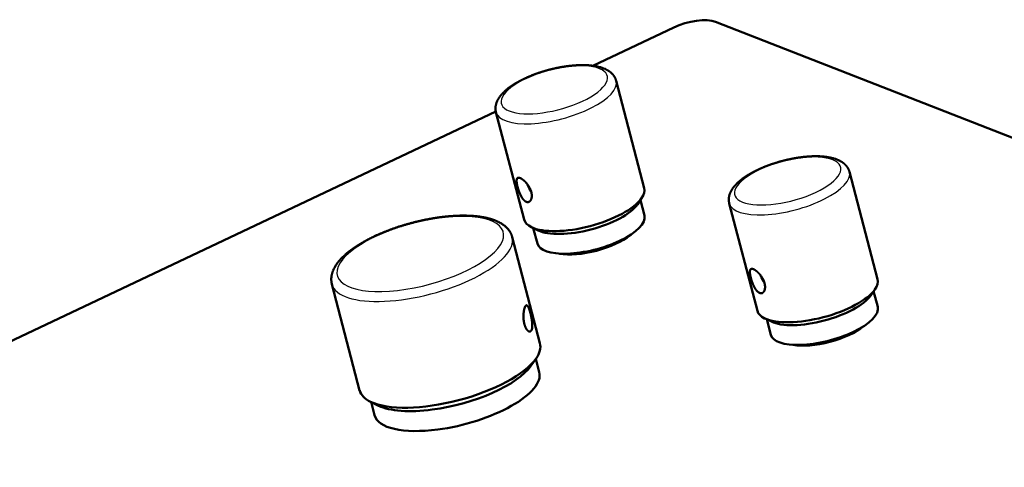
# Model space of a CAD drawing. Extents: x 74 to 337, y 100 to 227.
# Drawn here: x 128 to 229, y 182 to 227 of the extents above; entities that cross this region are included whole.
import ezdxf

# ---------------------------------------------------------------- set-up
doc = ezdxf.new("R2010")
doc.units = 0
doc.layers.get('0').update_dxf_attribs({"lineweight": 13})

# ---------------------------------------------------------------- blocks, each defined once
blk = doc.blocks.new('BLOCK447')
at = {"color": 7, "lineweight": 50, "ltscale": 0.228683}
blk.add_line((41.67, 96.75), (49.95, 100.66), dxfattribs=at)
at = {"color": 7, "lineweight": 50}
for p, q in [((183.38, 50.82), (54.2, 101.24)), ((-65.67, 46.02), (31.76, 92.06))]:
    blk.add_line(p, q, dxfattribs=at)
at = {"color": 7, "lineweight": 50, "ltscale": 0.283275}
for p, q in [((44.06, 95.21), (46.93, 84.25)), ((31.77, 92), (34.64, 81.03)), ((67.91, 85.9), (70.78, 74.94)), ((55.62, 82.69), (58.49, 71.73))]:
    blk.add_line(p, q, dxfattribs=at)
at = {"color": 7, "lineweight": 50, "ltscale": 0.019149}
for p, q in [((46.22, 82.59), (46.66, 83.22)), ((36.07, 79.93), (35.38, 80.27)), ((70.07, 73.28), (70.51, 73.91)), ((59.92, 70.62), (59.23, 70.96))]:
    blk.add_line(p, q, dxfattribs=at)
at = {"color": 7, "lineweight": 50, "ltscale": 0.040836}
for p, q in [((46.53, 83.03), (46.94, 81.45)), ((70.37, 73.72), (70.79, 72.14))]:
    blk.add_line(p, q, dxfattribs=at)
at = {"color": 7, "lineweight": 50, "ltscale": 0.040839}
for p, q in [((35.59, 80.17), (36.01, 78.59)), ((59.44, 70.86), (59.85, 69.28))]:
    blk.add_line(p, q, dxfattribs=at)
at = {"color": 7, "lineweight": 50, "ltscale": 0.280324}
for p, q in [((33.43, 79.25), (36.27, 68.41)), ((15, 74.43), (17.84, 63.58))]:
    blk.add_line(p, q, dxfattribs=at)
at = {"color": 7, "lineweight": 50, "ltscale": 0.000657701}
blk.add_line((45.27, 79.32), (45.28, 79.29), dxfattribs=at)
at = {"color": 7, "lineweight": 50, "ltscale": 0.000660119}
for p, q in [((38.5, 77.55), (38.51, 77.52)), ((62.35, 68.24), (62.36, 68.21))]:
    blk.add_line(p, q, dxfattribs=at)
at = {"color": 7, "lineweight": 50, "ltscale": 0.00065716}
blk.add_line((69.12, 70.01), (69.13, 69.99), dxfattribs=at)
at = {"color": 7, "lineweight": 50, "ltscale": 0.022978}
for p, q in [((35.34, 66.1), (35.87, 66.86)), ((19.78, 62.03), (18.96, 62.43))]:
    blk.add_line(p, q, dxfattribs=at)
at = {"color": 7, "lineweight": 50, "ltscale": 0.035014}
blk.add_line((35.84, 66.81), (36.19, 65.46), dxfattribs=at)
at = {"color": 7, "lineweight": 50, "ltscale": 0.03501}
blk.add_line((19.01, 62.41), (19.36, 61.05), dxfattribs=at)
at = {"color": 7, "lineweight": 50}
for centre, radius, start, end in [((41.53, 93.31), 3.41, 62.9208, 74.2456), ((65.38, 84.01), 3.4, 62.8257, 74.1759), ((18.2, 74.55), 3.33, 146.7355, 156.8777)]:
    blk.add_arc(centre, radius, start, end, dxfattribs=at)
for centre, major_axis, ratio, start_param, end_param in [((51.6, 100.01), (3.07, 0.8), 0.369124, 0.470128, 2.040924), ((35.6, 84.56), (-0.54, 1.15), 0.41998, 1.320968, 1.970128), ((40.79, 82.64), (6.14, 1.61), 0.369124, 5.874713, 6.283208), ((40.79, 82.64), (6.14, 1.61), 0.369124, 3.550069, 5.874713), ((40.94, 82.07), (-5.53, -1.45), 0.369124, 0.408476, 2.73312), ((40.79, 82.64), (6.14, 1.61), 0.369124, 3.141616, 3.550069), ((41.47, 80.02), (5.47, 1.43), 0.369111, 5.181362, 6.283213), ((41.47, 80.02), (-5.47, -1.43), 0.369124, 0.000023, 2.039682), ((41.59, 79.56), (4.61, 1.21), 0.369124, 3.817547, 5.610623), ((59.44, 75.25), (-0.54, 1.15), 0.418977, 1.329456, 1.962163), ((64.63, 73.33), (6.14, 1.61), 0.369124, 5.874713, 6.283211), ((64.63, 73.33), (6.14, 1.61), 0.369124, 3.550069, 5.874713), ((64.78, 72.76), (-5.53, -1.45), 0.369124, 0.408476, 2.733121), ((64.63, 73.33), (6.14, 1.61), 0.369124, 3.141618, 3.550069), ((65.32, 70.71), (5.47, 1.43), 0.369112, 5.180152, 6.283215), ((65.32, 70.71), (-5.47, -1.43), 0.369124, 0.000025, 2.038473), ((65.44, 70.25), (4.61, 1.21), 0.369124, 3.817499, 5.610659), ((27.06, 65.99), (9.21, 2.41), 0.369124, 5.874719, 6.283158), ((27.06, 65.99), (9.21, 2.41), 0.369124, 3.550065, 5.874719), ((27.24, 65.31), (-8.48, -2.22), 0.369124, 1.24056, 2.733126), ((27.78, 63.25), (-8.42, -2.2), 0.369124, 1.24056, 3.141566), ((27.06, 65.99), (9.21, 2.41), 0.369124, 3.141566, 3.550065), ((27.24, 65.31), (-8.48, -2.22), 0.369124, 0.408472, 1.24056), ((27.78, 63.25), (8.42, 2.2), 0.369123, 3.141592, 4.382153)]:
    blk.add_ellipse(centre, major_axis=major_axis, ratio=ratio, start_param=start_param, end_param=end_param, dxfattribs=at)
at = {"color": 7, "lineweight": 25}
for centre, major_axis, start_param, end_param in [((37.74, 94.29), (5.41, 1.42), 0.559921, 6.843106), ((37.92, 93.6), (-6.14, -1.61), 0.000023, 3.141616), ((61.58, 84.98), (5.41, 1.42), 0.558711, 6.841896), ((61.76, 84.3), (-6.14, -1.61), 0.000025, 3.141618), ((24.04, 77.53), (8.48, 2.22), 2.86936, 9.152545), ((24.22, 76.84), (-9.21, -2.41), 6.283158, 9.424751)]:
    blk.add_ellipse(centre, major_axis=major_axis, ratio=0.369124, start_param=start_param, end_param=end_param, dxfattribs=at)
at = {"color": 7, "lineweight": 50}
for points, degree, knots in [([(42.45, 96.59), (42.41, 96.6), (42.33, 96.62), (42.21, 96.65), (42.08, 96.68), (41.97, 96.7), (41.87, 96.72), (41.8, 96.73), (41.72, 96.74), (41.64, 96.75), (41.56, 96.76), (41.49, 96.77), (41.41, 96.78), (41.32, 96.79), (41.24, 96.79), (41.16, 96.8), (41.08, 96.8), (40.99, 96.81), (40.91, 96.81), (40.82, 96.81), (40.74, 96.81), (40.63, 96.81), (40.51, 96.81), (40.37, 96.81), (40.23, 96.81), (40.09, 96.8), (39.96, 96.79), (39.84, 96.79), (39.75, 96.78), (39.66, 96.77), (39.57, 96.76), (39.47, 96.75), (39.38, 96.74), (39.28, 96.73), (39.19, 96.72), (39.09, 96.71), (39, 96.7), (38.9, 96.68), (38.81, 96.67), (38.71, 96.65), (38.61, 96.64), (38.52, 96.62), (38.42, 96.61), (38.32, 96.59), (38.23, 96.57), (38.13, 96.55), (38.03, 96.53), (37.93, 96.51), (37.84, 96.49), (37.74, 96.47), (37.64, 96.45), (37.54, 96.42), (37.45, 96.4), (37.35, 96.38), (37.25, 96.35), (37.16, 96.33), (37.06, 96.3), (36.96, 96.27), (36.87, 96.25), (36.77, 96.22), (36.67, 96.19), (36.58, 96.16), (36.48, 96.13), (36.39, 96.1), (36.29, 96.07), (36.2, 96.04), (36.11, 96.01), (36.01, 95.98), (35.92, 95.94), (35.83, 95.91), (35.74, 95.88), (35.64, 95.84), (35.55, 95.81), (35.46, 95.77), (35.37, 95.74), (35.28, 95.7), (35.2, 95.66), (35.11, 95.63), (35.02, 95.59), (34.94, 95.55), (34.85, 95.51), (34.77, 95.47), (34.71, 95.45), (34.68, 95.43)], 3, [0, 0, 0, 0, 0.126668, 0.255412, 0.386256, 0.519277, 0.595309, 0.672061, 0.749533, 0.827728, 0.906649, 0.986297, 1.066672, 1.147773, 1.229507, 1.31196, 1.395126, 1.478999, 1.563524, 1.64884, 1.734792, 1.821401, 1.959471, 2.099136, 2.240369, 2.383101, 2.537007, 2.629074, 2.721734, 2.814881, 2.908581, 3.002739, 3.097411, 3.192515, 3.288092, 3.384039, 3.480419, 3.577166, 3.674303, 3.771765, 3.869575, 3.967678, 4.066085, 4.16473, 4.263636, 4.362757, 4.462094, 4.561605, 4.661287, 4.761103, 4.861045, 4.961076, 5.061188, 5.161352, 5.261552, 5.361762, 5.461962, 5.562132, 5.662245, 5.76229, 5.862234, 5.962066, 6.06175, 6.161283, 6.260624, 6.35977, 6.45868, 6.55737, 6.65578, 6.753919, 6.851732, 6.94924, 7.04638, 7.143173, 7.239555, 7.335584, 7.431162, 7.526324, 7.620994, 7.715223, 7.808919, 7.902142, 7.994793, 7.994793, 7.994793, 7.994793]), ([(44.06, 95.21), (44.05, 95.23), (44.04, 95.27), (44.02, 95.33), (44, 95.38), (43.98, 95.44), (43.96, 95.49), (43.93, 95.55), (43.9, 95.6), (43.87, 95.65), (43.84, 95.69), (43.81, 95.73), (43.78, 95.78), (43.75, 95.82), (43.71, 95.86), (43.69, 95.89), (43.66, 95.92), (43.63, 95.94), (43.61, 95.97), (43.58, 95.99), (43.55, 96.02), (43.52, 96.04), (43.5, 96.07), (43.47, 96.09), (43.45, 96.11), (43.41, 96.14), (43.38, 96.16), (43.34, 96.19), (43.31, 96.21), (43.27, 96.23), (43.23, 96.25), (43.19, 96.28), (43.14, 96.31), (43.1, 96.33), (43.08, 96.34)], 3, [0, 0, 0, 0, 0.058865, 0.117763, 0.1765, 0.235334, 0.296354, 0.357552, 0.418497, 0.479253, 0.521712, 0.576922, 0.632046, 0.687063, 0.741978, 0.77931, 0.816815, 0.854069, 0.891509, 0.928705, 0.966102, 1.003374, 1.040557, 1.063406, 1.10587, 1.148365, 1.190885, 1.233441, 1.276045, 1.318709, 1.361443, 1.404251, 1.472135, 1.54031, 1.54031, 1.54031, 1.54031]), ([(31.77, 92), (31.77, 92.01), (31.76, 92.04), (31.75, 92.08), (31.74, 92.13), (31.74, 92.18), (31.73, 92.23), (31.73, 92.29), (31.72, 92.35), (31.72, 92.41), (31.72, 92.47), (31.73, 92.53), (31.73, 92.58), (31.74, 92.62), (31.75, 92.66), (31.75, 92.7), (31.76, 92.73), (31.77, 92.77), (31.78, 92.8), (31.79, 92.84), (31.8, 92.88), (31.81, 92.91), (31.82, 92.95), (31.83, 92.98), (31.84, 93.02), (31.86, 93.06), (31.88, 93.11), (31.91, 93.17), (31.94, 93.23), (31.97, 93.29), (32, 93.34), (32.03, 93.4), (32.07, 93.46), (32.11, 93.51), (32.14, 93.57), (32.18, 93.61), (32.21, 93.66), (32.25, 93.7), (32.28, 93.74), (32.31, 93.78), (32.34, 93.81), (32.36, 93.84), (32.39, 93.87), (32.42, 93.9), (32.45, 93.93), (32.48, 93.96), (32.51, 93.99), (32.55, 94.03), (32.59, 94.07), (32.63, 94.11), (32.67, 94.15), (32.72, 94.19), (32.76, 94.23), (32.81, 94.27), (32.85, 94.31), (32.9, 94.35), (32.95, 94.39), (33, 94.43), (33.07, 94.48), (33.13, 94.53), (33.19, 94.57), (33.26, 94.62), (33.32, 94.66), (33.39, 94.71), (33.46, 94.76), (33.53, 94.8), (33.6, 94.85), (33.67, 94.89), (33.74, 94.93), (33.81, 94.98), (33.89, 95.02), (33.96, 95.06), (34.03, 95.1), (34.09, 95.13), (34.14, 95.16), (34.19, 95.19), (34.24, 95.22), (34.3, 95.24), (34.35, 95.27), (34.4, 95.3), (34.45, 95.32), (34.51, 95.35), (34.57, 95.38), (34.62, 95.41), (34.66, 95.43), (34.68, 95.43)], 3, [0, 0, 0, 0, 0.037979, 0.087356, 0.136767, 0.186071, 0.235447, 0.29642, 0.35757, 0.418468, 0.479242, 0.537562, 0.595765, 0.632323, 0.669017, 0.705479, 0.742091, 0.779386, 0.816853, 0.85407, 0.891474, 0.928634, 0.965993, 1.003117, 1.040452, 1.087843, 1.135267, 1.20233, 1.269517, 1.336846, 1.404357, 1.470364, 1.536627, 1.603194, 1.670093, 1.726792, 1.783772, 1.841065, 1.898682, 1.938676, 1.978983, 2.01933, 2.059994, 2.100721, 2.141765, 2.182892, 2.224338, 2.282249, 2.340576, 2.399327, 2.45851, 2.518133, 2.578203, 2.638727, 2.699699, 2.75703, 2.814892, 2.891666, 2.969178, 3.047413, 3.126374, 3.206062, 3.286476, 3.367615, 3.449472, 3.531975, 3.615187, 3.699054, 3.783724, 3.868989, 3.95503, 4.041699, 4.129017, 4.186567, 4.244426, 4.302521, 4.360915, 4.419548, 4.478471, 4.537619, 4.597047, 4.659828, 4.722907, 4.786226, 4.849831, 4.849831, 4.849831, 4.849831]), ([(66.31, 87.28), (66.26, 87.29), (66.18, 87.31), (66.06, 87.34), (65.93, 87.37), (65.82, 87.39), (65.72, 87.41), (65.65, 87.42), (65.57, 87.43), (65.5, 87.44), (65.42, 87.45), (65.34, 87.46), (65.26, 87.47), (65.18, 87.48), (65.1, 87.48), (65.01, 87.49), (64.93, 87.49), (64.85, 87.5), (64.76, 87.5), (64.68, 87.5), (64.59, 87.5), (64.49, 87.5), (64.36, 87.5), (64.22, 87.5), (64.08, 87.5), (63.94, 87.49), (63.81, 87.48), (63.7, 87.48), (63.61, 87.47), (63.51, 87.46), (63.42, 87.45), (63.33, 87.45), (63.23, 87.44), (63.14, 87.42), (63.04, 87.41), (62.95, 87.4), (62.85, 87.39), (62.76, 87.38), (62.66, 87.36), (62.56, 87.35), (62.47, 87.33), (62.37, 87.32), (62.27, 87.3), (62.18, 87.28), (62.08, 87.26), (61.98, 87.24), (61.88, 87.22), (61.79, 87.2), (61.69, 87.18), (61.59, 87.16), (61.49, 87.14), (61.4, 87.12), (61.3, 87.09), (61.2, 87.07), (61.11, 87.04), (61.01, 87.02), (60.91, 86.99), (60.82, 86.97), (60.72, 86.94), (60.62, 86.91), (60.53, 86.88), (60.43, 86.85), (60.34, 86.82), (60.24, 86.79), (60.15, 86.76), (60.05, 86.73), (59.96, 86.7), (59.87, 86.67), (59.77, 86.64), (59.68, 86.6), (59.59, 86.57), (59.5, 86.54), (59.41, 86.5), (59.32, 86.47), (59.23, 86.43), (59.14, 86.39), (59.05, 86.36), (58.96, 86.32), (58.87, 86.28), (58.79, 86.25), (58.7, 86.21), (58.62, 86.17), (58.56, 86.14), (58.53, 86.13)], 3, [0, 0, 0, 0, 0.126606, 0.255278, 0.38605, 0.518994, 0.594977, 0.67168, 0.749101, 0.827246, 0.906117, 0.985715, 1.066039, 1.147091, 1.228774, 1.311176, 1.394292, 1.478116, 1.562592, 1.64786, 1.733764, 1.820326, 1.959873, 2.101054, 2.243838, 2.388156, 2.535585, 2.627613, 2.720235, 2.813345, 2.90701, 3.001133, 3.095772, 3.190844, 3.286391, 3.382309, 3.478661, 3.575381, 3.672492, 3.769931, 3.867719, 3.9658, 4.064188, 4.162814, 4.261703, 4.360809, 4.460133, 4.559632, 4.659303, 4.75911, 4.859044, 4.959069, 5.059176, 5.159337, 5.259535, 5.359745, 5.459947, 5.560119, 5.660237, 5.760288, 5.860239, 5.96008, 6.059775, 6.15932, 6.258674, 6.357836, 6.456762, 6.55547, 6.6539, 6.752059, 6.849895, 6.947426, 7.044591, 7.141411, 7.237821, 7.333879, 7.429487, 7.524681, 7.619384, 7.713647, 7.807379, 7.900638, 7.993326, 7.993326, 7.993326, 7.993326]), ([(67.91, 85.9), (67.9, 85.92), (67.89, 85.96), (67.87, 86.02), (67.85, 86.07), (67.83, 86.13), (67.8, 86.18), (67.78, 86.24), (67.75, 86.29), (67.72, 86.34), (67.69, 86.38), (67.66, 86.42), (67.63, 86.47), (67.59, 86.51), (67.56, 86.55), (67.53, 86.58), (67.51, 86.61), (67.48, 86.63), (67.45, 86.66), (67.43, 86.69), (67.4, 86.71), (67.37, 86.74), (67.35, 86.76), (67.32, 86.78), (67.3, 86.8), (67.26, 86.82), (67.23, 86.85), (67.19, 86.88), (67.16, 86.9), (67.12, 86.92), (67.08, 86.95), (67.04, 86.97), (66.99, 87), (66.95, 87.02), (66.93, 87.03)], 3, [0, 0, 0, 0, 0.058865, 0.117762, 0.176496, 0.235329, 0.296343, 0.357536, 0.418475, 0.479233, 0.51682, 0.573259, 0.629607, 0.685844, 0.741973, 0.779297, 0.816793, 0.85404, 0.891472, 0.928661, 0.966049, 1.003314, 1.040505, 1.058667, 1.101725, 1.144809, 1.187918, 1.231065, 1.274259, 1.317514, 1.360842, 1.404245, 1.469785, 1.535601, 1.535601, 1.535601, 1.535601]), ([(55.62, 82.69), (55.62, 82.7), (55.61, 82.73), (55.6, 82.78), (55.59, 82.82), (55.58, 82.87), (55.58, 82.92), (55.57, 82.98), (55.57, 83.04), (55.57, 83.1), (55.57, 83.16), (55.58, 83.22), (55.58, 83.29), (55.59, 83.35), (55.6, 83.41), (55.61, 83.46), (55.62, 83.5), (55.63, 83.53), (55.64, 83.57), (55.65, 83.6), (55.66, 83.64), (55.68, 83.67), (55.69, 83.71), (55.71, 83.76), (55.73, 83.81), (55.76, 83.86), (55.78, 83.92), (55.82, 83.98), (55.85, 84.04), (55.88, 84.09), (55.92, 84.15), (55.96, 84.21), (55.99, 84.26), (56.03, 84.31), (56.06, 84.35), (56.1, 84.4), (56.13, 84.44), (56.16, 84.47), (56.19, 84.5), (56.21, 84.53), (56.24, 84.56), (56.27, 84.59), (56.3, 84.62), (56.33, 84.65), (56.36, 84.69), (56.4, 84.73), (56.44, 84.77), (56.48, 84.81), (56.52, 84.85), (56.57, 84.88), (56.61, 84.92), (56.66, 84.96), (56.7, 85), (56.75, 85.04), (56.8, 85.08), (56.86, 85.13), (56.92, 85.17), (56.98, 85.22), (57.04, 85.27), (57.11, 85.31), (57.17, 85.36), (57.24, 85.4), (57.31, 85.45), (57.38, 85.5), (57.45, 85.54), (57.52, 85.58), (57.59, 85.63), (57.67, 85.67), (57.74, 85.72), (57.82, 85.76), (57.88, 85.8), (57.94, 85.83), (57.99, 85.86), (58.04, 85.88), (58.09, 85.91), (58.14, 85.94), (58.2, 85.96), (58.25, 85.99), (58.3, 86.02), (58.36, 86.04), (58.42, 86.07), (58.48, 86.1), (58.51, 86.12), (58.53, 86.13)], 3, [0, 0, 0, 0, 0.042976, 0.091104, 0.139266, 0.187325, 0.235453, 0.296425, 0.357576, 0.418474, 0.479247, 0.540001, 0.600625, 0.67144, 0.742089, 0.779384, 0.816851, 0.854068, 0.891471, 0.928631, 0.965991, 1.003115, 1.04045, 1.0902, 1.139984, 1.205873, 1.271882, 1.33803, 1.404354, 1.471542, 1.538996, 1.606765, 1.67488, 1.7304, 1.786189, 1.842278, 1.898678, 1.939281, 1.980207, 2.021175, 2.062468, 2.103827, 2.145514, 2.187286, 2.229388, 2.286699, 2.344418, 2.402552, 2.46111, 2.520098, 2.579524, 2.639394, 2.699701, 2.759716, 2.820311, 2.897135, 2.974697, 3.052983, 3.131994, 3.211732, 3.292197, 3.373386, 3.455293, 3.537847, 3.621108, 3.705025, 3.789744, 3.875057, 3.961145, 4.047861, 4.135225, 4.192026, 4.249127, 4.306457, 4.364078, 4.421931, 4.480067, 4.53842, 4.597047, 4.661443, 4.726153, 4.791115, 4.856378, 4.856378, 4.856378, 4.856378]), ([(33.97, 84.4), (33.93, 84.56), (33.9, 84.72), (33.88, 84.86), (33.87, 85.07), (33.91, 85.21), (33.93, 85.25), (33.96, 85.28), (34, 85.3)], 5, [0, 0, 0, 0, 0, 0, 1.520911, 1.520911, 1.520911, 2.428632, 2.428632, 2.428632, 2.428632, 2.428632, 2.428632]), ([(34, 85.3), (34.05, 85.32), (34.1, 85.32), (34.17, 85.31), (34.33, 85.25), (34.52, 85.13), (34.62, 85.04), (34.86, 84.81), (35.08, 84.52), (35.2, 84.33), (35.3, 84.12), (35.37, 83.9), (35.37, 83.88), (35.38, 83.87), (35.38, 83.85)], 5, [0, 0, 0, 0, 0, 0, 1.068032, 1.068032, 1.068032, 2.371031, 2.371031, 2.371031, 4.229007, 4.229007, 4.229007, 4.40539, 4.40539, 4.40539, 4.40539, 4.40539, 4.40539]), ([(35.15, 82.85), (35.09, 82.82), (35.02, 82.81), (34.95, 82.82), (34.85, 82.85), (34.74, 82.92), (34.72, 82.94), (34.6, 83.04), (34.49, 83.18), (34.41, 83.3), (34.32, 83.47), (34.23, 83.66), (34.21, 83.71), (34.15, 83.85), (34.09, 84), (34.06, 84.11), (34.02, 84.23), (33.99, 84.34), (33.98, 84.36), (33.98, 84.38), (33.97, 84.4)], 5, [0, 0, 0, 0, 0, 0, 1.085556, 1.085556, 1.085556, 1.502622, 1.502622, 1.502622, 2.837418, 2.837418, 2.837418, 3.2988, 3.2988, 3.2988, 4.22597, 4.22597, 4.22597, 4.395618, 4.395618, 4.395618, 4.395618, 4.395618, 4.395618]), ([(35.38, 83.85), (35.4, 83.76), (35.42, 83.68), (35.43, 83.6), (35.44, 83.46), (35.43, 83.34), (35.42, 83.29), (35.41, 83.2), (35.38, 83.12), (35.36, 83.09), (35.32, 83), (35.27, 82.93), (35.23, 82.9), (35.19, 82.87), (35.15, 82.85)], 5, [0, 0, 0, 0, 0, 0, 0.792195, 0.792195, 0.792195, 1.304933, 1.304933, 1.304933, 1.797705, 1.797705, 1.797705, 2.497679, 2.497679, 2.497679, 2.497679, 2.497679, 2.497679]), ([(15.41, 76.37), (15.43, 76.39), (15.46, 76.45), (15.52, 76.53), (15.58, 76.62), (15.65, 76.7), (15.72, 76.78), (15.78, 76.86), (15.84, 76.92), (15.89, 76.99), (15.96, 77.06), (16.03, 77.13), (16.1, 77.2), (16.18, 77.28), (16.25, 77.35), (16.33, 77.42), (16.42, 77.49), (16.5, 77.57), (16.59, 77.64), (16.67, 77.71), (16.76, 77.78), (16.86, 77.85), (16.95, 77.92), (17.05, 77.99), (17.14, 78.06), (17.24, 78.13), (17.34, 78.2), (17.45, 78.27), (17.55, 78.34), (17.66, 78.41), (17.76, 78.47), (17.87, 78.54), (17.98, 78.61), (18.1, 78.67), (18.23, 78.75), (18.4, 78.85), (18.59, 78.95), (18.78, 79.05), (18.98, 79.15), (19.16, 79.24), (19.31, 79.31), (19.43, 79.37), (19.56, 79.43), (19.7, 79.49), (19.83, 79.54), (19.96, 79.6), (20.09, 79.66), (20.23, 79.72), (20.37, 79.77), (20.5, 79.83), (20.64, 79.88), (20.78, 79.93), (20.92, 79.99), (21.06, 80.04), (21.21, 80.09), (21.35, 80.14), (21.49, 80.19), (21.64, 80.24), (21.78, 80.29), (21.93, 80.34), (22.07, 80.38), (22.22, 80.43), (22.37, 80.47), (22.51, 80.52), (22.66, 80.56), (22.81, 80.6), (22.96, 80.64), (23.11, 80.68), (23.26, 80.72), (23.41, 80.76), (23.56, 80.8), (23.71, 80.83), (23.86, 80.87), (24.01, 80.9), (24.16, 80.94), (24.31, 80.97), (24.46, 81), (24.61, 81.03), (24.76, 81.06), (24.91, 81.09), (25.06, 81.12), (25.2, 81.14), (25.35, 81.17), (25.5, 81.19), (25.65, 81.21), (25.8, 81.24), (25.95, 81.26), (26.04, 81.27), (26.09, 81.28)], 3, [0, 0, 0, 0, 0.076464, 0.18519, 0.29511, 0.40628, 0.518748, 0.604956, 0.691959, 0.779789, 0.868484, 0.972159, 1.077032, 1.183104, 1.290395, 1.398918, 1.508688, 1.619712, 1.732005, 1.845453, 1.960176, 2.07617, 2.193433, 2.311964, 2.431758, 2.552809, 2.67511, 2.798593, 2.923305, 3.049233, 3.176364, 3.304631, 3.434171, 3.564814, 3.696575, 3.910901, 4.128011, 4.347834, 4.570257, 4.788972, 4.929923, 5.071825, 5.214559, 5.358184, 5.502588, 5.647818, 5.79378, 5.940504, 6.087877, 6.235946, 6.384632, 6.533946, 6.68381, 6.834235, 6.98515, 7.136557, 7.288376, 7.440617, 7.593219, 7.746172, 7.899417, 8.05294, 8.20669, 8.360646, 8.514757, 8.669002, 8.823338, 8.977734, 9.132153, 9.286559, 9.44092, 9.595194, 9.749357, 9.903362, 10.057185, 10.210777, 10.364121, 10.517161, 10.669884, 10.822232, 10.974209, 11.12574, 11.276824, 11.427392, 11.577451, 11.726926, 11.875825, 12.024071, 12.024071, 12.024071, 12.024071]), ([(33.43, 79.25), (33.43, 79.27), (33.42, 79.31), (33.4, 79.37), (33.38, 79.43), (33.36, 79.48), (33.33, 79.55), (33.3, 79.61), (33.27, 79.68), (33.23, 79.75), (33.19, 79.82), (33.14, 79.89), (33.09, 79.96), (33.04, 80.03), (32.98, 80.1), (32.91, 80.17), (32.84, 80.24), (32.77, 80.31), (32.7, 80.37), (32.64, 80.42), (32.58, 80.46), (32.51, 80.51), (32.44, 80.56), (32.36, 80.61), (32.28, 80.66), (32.2, 80.71), (32.11, 80.75), (32.03, 80.8), (31.95, 80.84), (31.87, 80.87), (31.8, 80.9), (31.72, 80.93), (31.66, 80.96), (31.59, 80.98), (31.54, 81), (31.48, 81.02), (31.42, 81.04), (31.36, 81.06), (31.31, 81.08), (31.25, 81.1), (31.18, 81.12), (31.11, 81.14), (31.02, 81.16), (30.94, 81.18), (30.86, 81.2), (30.77, 81.22), (30.69, 81.24), (30.6, 81.25), (30.51, 81.27), (30.42, 81.29), (30.32, 81.3), (30.22, 81.32), (30.1, 81.34), (29.99, 81.35), (29.87, 81.37), (29.75, 81.38), (29.63, 81.39), (29.5, 81.4), (29.38, 81.41), (29.26, 81.42), (29.13, 81.42), (29, 81.43), (28.87, 81.43), (28.74, 81.44), (28.61, 81.44), (28.48, 81.44), (28.36, 81.44), (28.26, 81.44), (28.18, 81.44), (28.09, 81.44), (28, 81.43), (27.91, 81.43), (27.83, 81.43), (27.74, 81.42), (27.65, 81.42), (27.55, 81.41), (27.45, 81.41), (27.35, 81.4), (27.23, 81.39), (27.1, 81.38), (26.96, 81.37), (26.82, 81.36), (26.67, 81.35), (26.53, 81.33), (26.38, 81.31), (26.24, 81.3), (26.14, 81.28), (26.09, 81.28)], 3, [0, 0, 0, 0, 0.059691, 0.120412, 0.181188, 0.241877, 0.302677, 0.381429, 0.460477, 0.539349, 0.61821, 0.699703, 0.781217, 0.87212, 0.963117, 1.062615, 1.162347, 1.262387, 1.362812, 1.4327, 1.502864, 1.592238, 1.682152, 1.772642, 1.863755, 1.959115, 2.055269, 2.152281, 2.250192, 2.32828, 2.40698, 2.486329, 2.566337, 2.625708, 2.685616, 2.745758, 2.80644, 2.867385, 2.928871, 2.990641, 3.052955, 3.136571, 3.220948, 3.306096, 3.392021, 3.47873, 3.566229, 3.654522, 3.743602, 3.835975, 3.929344, 4.04444, 4.160825, 4.278479, 4.397399, 4.51758, 4.639015, 4.761697, 4.885609, 5.010707, 5.137012, 5.264461, 5.393199, 5.523003, 5.654049, 5.786178, 5.919401, 6.005254, 6.091578, 6.1783, 6.26548, 6.353055, 6.441074, 6.529469, 6.618293, 6.718589, 6.819405, 6.920673, 7.02244, 7.164572, 7.307616, 7.45146, 7.596154, 7.741591, 7.887813, 8.034729, 8.182363, 8.182363, 8.182363, 8.182363]), ([(15, 74.43), (15, 74.44), (14.99, 74.47), (14.99, 74.5), (14.98, 74.54), (14.97, 74.58), (14.96, 74.61), (14.96, 74.65), (14.95, 74.69), (14.95, 74.73), (14.95, 74.77), (14.94, 74.8), (14.94, 74.84), (14.94, 74.88), (14.94, 74.92), (14.94, 74.96), (14.94, 75), (14.94, 75.04), (14.94, 75.08), (14.95, 75.12), (14.95, 75.16), (14.96, 75.2), (14.96, 75.24), (14.97, 75.27), (14.97, 75.31), (14.98, 75.35), (14.99, 75.39), (15, 75.43), (15.01, 75.48), (15.02, 75.53), (15.04, 75.58), (15.05, 75.62), (15.07, 75.67), (15.08, 75.72), (15.1, 75.76), (15.11, 75.79), (15.12, 75.82), (15.13, 75.84), (15.14, 75.85)], 3, [0, 0, 0, 0, 0.037806, 0.075619, 0.113446, 0.151293, 0.189036, 0.226813, 0.264631, 0.302496, 0.341866, 0.381304, 0.420815, 0.460408, 0.499823, 0.539335, 0.578709, 0.618194, 0.662675, 0.700114, 0.737671, 0.77513, 0.812718, 0.850195, 0.887811, 0.925316, 0.962971, 1.012613, 1.062541, 1.112288, 1.162342, 1.212234, 1.262452, 1.312648, 1.362893, 1.383045, 1.420655, 1.458468, 1.458468, 1.458468, 1.458468]), ([(57.82, 75.09), (57.77, 75.25), (57.74, 75.41), (57.72, 75.55), (57.71, 75.76), (57.75, 75.9), (57.77, 75.94), (57.8, 75.97), (57.84, 75.99)], 5, [0, 0, 0, 0, 0, 0, 1.521149, 1.521149, 1.521149, 2.428907, 2.428907, 2.428907, 2.428907, 2.428907, 2.428907]), ([(57.84, 75.99), (57.89, 76.01), (57.95, 76.02), (58.01, 76.01), (58.18, 75.94), (58.36, 75.82), (58.46, 75.73), (58.71, 75.5), (58.93, 75.21), (59.04, 75.03), (59.14, 74.81), (59.21, 74.6), (59.21, 74.58), (59.22, 74.56), (59.22, 74.54)], 5, [0, 0, 0, 0, 0, 0, 1.067733, 1.067733, 1.067733, 2.370437, 2.370437, 2.370437, 4.228164, 4.228164, 4.228164, 4.404577, 4.404577, 4.404577, 4.404577, 4.404577, 4.404577]), ([(59, 73.54), (58.93, 73.52), (58.86, 73.5), (58.79, 73.51), (58.69, 73.55), (58.59, 73.62), (58.56, 73.64), (58.44, 73.74), (58.33, 73.87), (58.26, 73.99), (58.16, 74.17), (58.08, 74.35), (58.05, 74.4), (57.99, 74.55), (57.94, 74.7), (57.9, 74.8), (57.86, 74.92), (57.83, 75.04), (57.83, 75.06), (57.82, 75.07), (57.82, 75.09)], 5, [0, 0, 0, 0, 0, 0, 1.085214, 1.085214, 1.085214, 1.502172, 1.502172, 1.502172, 2.836652, 2.836652, 2.836652, 3.29797, 3.29797, 3.29797, 4.225011, 4.225011, 4.225011, 4.3947, 4.3947, 4.3947, 4.3947, 4.3947, 4.3947]), ([(59.22, 74.54), (59.24, 74.45), (59.26, 74.37), (59.27, 74.29), (59.28, 74.15), (59.27, 74.03), (59.26, 73.98), (59.25, 73.9), (59.22, 73.82), (59.21, 73.78), (59.16, 73.69), (59.11, 73.62), (59.07, 73.59), (59.04, 73.56), (59, 73.54)], 5, [0, 0, 0, 0, 0, 0, 0.792338, 0.792338, 0.792338, 1.305149, 1.305149, 1.305149, 1.797954, 1.797954, 1.797954, 2.497905, 2.497905, 2.497905, 2.497905, 2.497905, 2.497905]), ([(34.68, 70.36), (34.64, 70.51), (34.61, 70.66), (34.59, 70.82), (34.58, 71.13), (34.59, 71.44), (34.6, 71.59), (34.64, 71.81), (34.69, 72), (34.71, 72.07), (34.76, 72.17), (34.81, 72.24), (34.84, 72.26), (34.86, 72.28), (34.89, 72.28)], 5, [0, 0, 0, 0, 0, 0, 1.372242, 1.372242, 1.372242, 2.723449, 2.723449, 2.723449, 3.564781, 3.564781, 3.564781, 4.313296, 4.313296, 4.313296, 4.313296, 4.313296, 4.313296]), ([(34.89, 72.28), (34.93, 72.29), (34.96, 72.27), (35, 72.23), (35.09, 72.11), (35.17, 71.91), (35.21, 71.78), (35.25, 71.64), (35.29, 71.5)], 5, [0, 0, 0, 0, 0, 0, 1.082786, 1.082786, 1.082786, 2.452783, 2.452783, 2.452783, 2.452783, 2.452783, 2.452783]), ([(35.29, 71.5), (35.32, 71.4), (35.34, 71.3), (35.36, 71.2), (35.4, 71.04), (35.42, 70.88), (35.43, 70.83), (35.44, 70.73), (35.46, 70.63), (35.46, 70.58), (35.48, 70.43), (35.48, 70.29), (35.49, 70.19), (35.48, 70), (35.45, 69.84), (35.42, 69.76), (35.37, 69.67), (35.31, 69.62), (35.28, 69.61), (35.26, 69.6), (35.24, 69.6)], 5, [0, 0, 0, 0, 0, 0, 0.921947, 0.921947, 0.921947, 1.405679, 1.405679, 1.405679, 1.86233, 1.86233, 1.86233, 2.751866, 2.751866, 2.751866, 3.869827, 3.869827, 3.869827, 4.363095, 4.363095, 4.363095, 4.363095, 4.363095, 4.363095]), ([(35.24, 69.6), (35.18, 69.59), (35.12, 69.61), (35.06, 69.65), (34.93, 69.78), (34.81, 69.97), (34.76, 70.09), (34.72, 70.22), (34.68, 70.36)], 5, [0, 0, 0, 0, 0, 0, 1.183085, 1.183085, 1.183085, 2.482126, 2.482126, 2.482126, 2.482126, 2.482126, 2.482126])]:
    blk.add_open_spline(points, degree=degree, knots=knots, dxfattribs=at)

msp = doc.modelspace()

# ---------------------------------------------------------------- block references
at = {"lineweight": 0}
msp.add_blockref('BLOCK447', (145.24, 125.89), dxfattribs=at)

doc.saveas('drawing.dxf')
